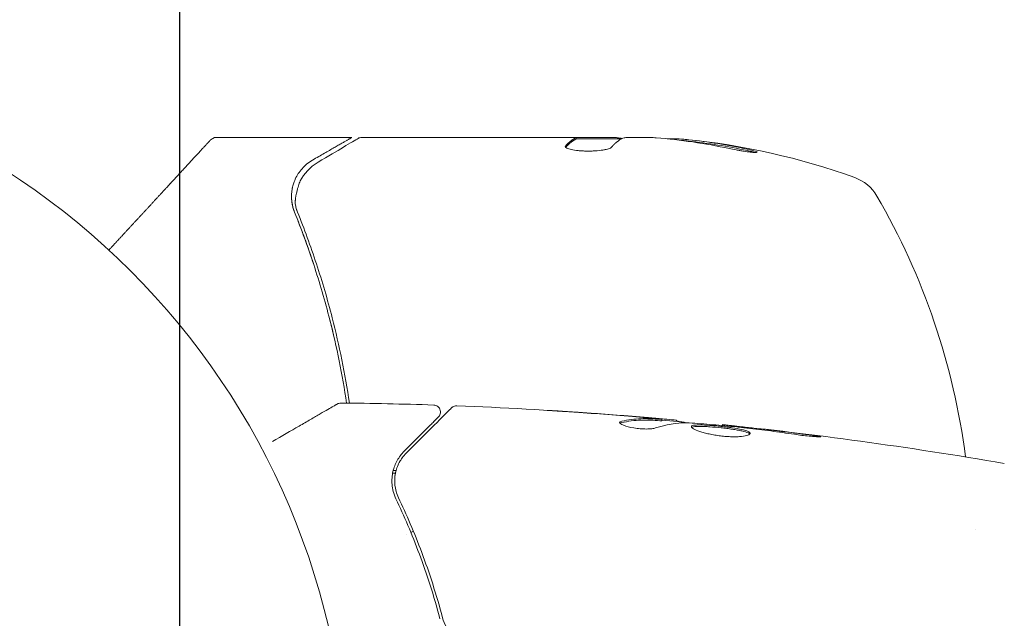
# Model space of a CAD drawing. Units: millimetres. Extents: x -5397 to 5423, y -4186 to 4897.
# Drawn here: x 946 to 1016, y 1959 to 2002 of the extents above; entities that cross this region are included whole.
import ezdxf

# ---------------------------------------------------------------- set-up
doc = ezdxf.new("R2010")
doc.units = ezdxf.units.MM
doc.header["$LTSCALE"] = 20
doc.linetypes.add('HIDDEN', pattern=[9.525, 6.35, -3.175])
for name, color, linetype in [('2d', 230, 'Continuous'), ('EN16630-TrainingSpace', 20, 'HIDDEN'), ('EN16630-TrainingSpace_Hatch', 20, 'HIDDEN')]:
    doc.layers.add(name, color=color, linetype=linetype)

msp = doc.modelspace()

# ---------------------------------------------------------------- hatches: boundary and pattern name
at = {"layer": 'EN16630-TrainingSpace_Hatch'}
h = msp.add_hatch(dxfattribs=at)
h.set_pattern_fill('ANSI31', color=256, scale=100)
h.set_pattern_definition([(45, (916.03, 864.1), (-224.506, 224.506), [])])
edge = h.paths.add_edge_path()
edge.add_line((-2072.975, 1481.562), (-422.975, 1481.562))
edge.add_arc((-422.975, 481.562), 1000, 72.662489, 90, ccw=False)
edge.add_line((-124.975, 1436.128), (-124.975, 1864.106))
edge.add_arc((375.025, 1864.106), 500, 4.70354, 180, ccw=False)
edge.add_line((873.341, 1905.106), (957.025, 1905.106))
edge.add_line((957.025, 1905.106), (957.025, 2446.106))
edge.add_arc((1457.025, 2446.106), 500, 90, 180, ccw=False)
edge.add_arc((1457.025, 2446.106), 500, 86.70303, 90, ccw=False)
edge.add_arc((1966.545, 3082.632), 500, 30, 195.94449, ccw=False)
edge.add_line((2399.558, 3332.632), (3399.558, 1600.581))
edge.add_arc((2966.545, 1350.581), 500, -124.78163, 30, ccw=False)
edge.add_arc((2498.025, 1405.106), 500, 270, 291.50542, ccw=False)
edge.add_line((2498.025, 905.106), (1957.025, 905.106))
edge.add_line((1957.025, 905.106), (1957.025, 364.106))
edge.add_arc((1457.025, 364.106), 500, -90, 0, ccw=False)
edge.add_arc((1457.025, 364.106), 500, 180, 270, ccw=False)
edge.add_line((957.025, 364.106), (957.025, 905.106))
edge.add_line((957.025, 905.106), (875.025, 905.106))
edge.add_line((875.025, 905.106), (875.025, -135.894))
edge.add_arc((375.025, -135.894), 500, 216.86235, 360, ccw=False)
edge.add_arc((-422.975, 481.562), 1000, 270, 293.450734, ccw=False)
edge.add_line((-422.975, -518.438), (-2055.956, -518.438))
edge.add_arc((-2548.495, -604.496), 500, -60, 9.91081, ccw=False)
edge.add_arc((-2548.495, -604.496), 500, 210, 300, ccw=False)
edge.add_line((-2981.507, -854.496), (-3481.507, 11.53))
edge.add_arc((-3048.495, 261.53), 500, 120, 210, ccw=False)
edge.add_arc((-3048.495, 261.53), 500, 88.23032, 120, ccw=False)
edge.add_arc((-2072.975, 481.562), 1000, 90, 163.755942, ccw=False)
edge = h.paths.add_edge_path()
edge.add_line((3336.597, 3873.632), (4336.597, 2141.581))
edge.add_arc((3903.584, 1891.581), 500, -150, 30, ccw=False)
edge.add_line((3470.572, 1641.581), (2470.572, 3373.632))
edge.add_arc((2903.584, 3623.632), 500, 30, 210, ccw=False)

# ---------------------------------------------------------------- linework, layer by layer
at = {"layer": '2d', "lineweight": 0}
for p, q in [((969.323, 1993.106, 5), (959.614, 1993.106, 5)), ((970.029, 1993.106, 5), (988.04, 1993.106, 5)), ((985.34, 1993.006, 5), (988.572, 1993.006, 5)), ((985.342, 1993.006, 5), (985.342, 1993.106, 5)), ((989.042, 1993.106, 5), (990.626, 1993.106, 5)), ((991.476, 1972.857, 5), (991.476, 1972.958, 5)), ((992.517, 1972.796, 5), (992.517, 1972.888, 5)), ((995.79, 1972.51, 5), (995.79, 1972.577, 5)), ((972.438, 1969.106, 5), (972.239, 1969.106, 5)), ((972.486, 1969.306, 5), (972.418, 1969.306, 5)), ((1013.879, 1965.106, 5), (1013.879, 1965.106, 5))]:
    msp.add_line(p, q, dxfattribs=at)
msp.add_circle((916.025, 1946.106, 5), 53, dxfattribs=at)
for centre, radius, start, end in [((988.275, 1943.206, 5), 49.9, 84.41128, 84.78484), ((988.275, 1943.206, 5), 50, 70.14775, 84.42249), ((1004.236, 1987.413, 5), 3, 30.10174, 70.14775), ((963.575, 1963.841, 5), 50, 7.38092, 30.10174), ((974.825, 1962.158, 5), 3, 121.68018, 121.68215), ((974.825, 1962.158, 5), 3, 111.56189, 115.38252)]:
    msp.add_arc(centre, radius, start, end, dxfattribs=at)
for centre, major_axis, ratio, start_param, end_param in [((989.254, 1943.206, 5), (0, -49.99), 0.156437, 3.223801, 3.26706), ((987.949, 1943.206, 5), (0, -49.995), 0.886633, 2.952544, 3.071134), ((992.202, 1943.206, 5), (0, -49.809), 0.438198, 3.095026, 3.158132), ((992.202, 1943.206, 5), (0, 49.708), 0.438198, 6.236525, 6.240333), ((989.265, 1943.206, 5), (0, -49.956), 0.882523, 2.952519, 3.048272), ((989.265, 1943.206, 5), (0, 49.856), 0.882523, 6.093728, 6.189677), ((966.034, 1989.654, 5), (0.47, -0.172), 0.884978, 3.141593, 3.141599), ((966.082, 1989.765, 5), (0.441, -0.236), 0.925423, 3.141554, 3.141593), ((965.798, 1988.667, 5), (0.496, -0.065), 0.498294, 3.141588, 3.141593)]:
    msp.add_ellipse(centre, major_axis=major_axis, ratio=ratio, start_param=start_param, end_param=end_param, dxfattribs=at)
for points, weights in [([(956.533, 1990.004, 5), (957.916, 1991.503, 5), (958.777, 1992.436, 5), (959.102, 1992.788, 5)], [1, 0.994083589794, 0.994083589794, 1]), ([(959.102, 1992.788, 5), (959.198, 1992.893, 5), (959.247, 1992.945, 5), (959.247, 1992.945, 5)], [1, 0.997007642538, 0.994547874581, 0.992620696127]), ([(959.614, 1993.106, 5), (959.614, 1993.106, 5), (959.614, 1993.106, 5), (959.614, 1993.106, 5)], [0.993092016686, 0.993100263907, 0.993108522704, 0.993116793077]), ([(966.512, 1991.484, 5), (968.376, 1992.56, 5), (969.323, 1993.106, 5), (969.323, 1993.106, 5)], [1, 0.989183671007, 0.983775506511, 0.983775506511]), ([(985.274, 1993.053, 5), (985.044, 1992.935, 5), (984.815, 1992.749, 5), (984.588, 1992.495, 5)], [1, 0.999314974405, 0.999314974405, 1]), ([(984.595, 1992.4, 5), (984.82, 1992.651, 5), (985.046, 1992.836, 5), (985.274, 1992.953, 5)], [0.999981383788, 0.999312238979, 0.999318444382, 1]), ([(987.866, 1992.405, 5), (988.002, 1992.56, 5), (988.138, 1992.693, 5), (988.275, 1992.804, 5)], [1, 0.999772625711, 0.999772625711, 1]), ([(955.519, 1988.905, 5), (955.994, 1989.42, 5), (956.346, 1989.802, 5), (956.533, 1990.004, 5)], [1, 0.959641172608, 0.959641172608, 1]), ([(951.968, 1985.057, 5), (953.178, 1986.369, 5), (954.363, 1987.652, 5), (955.519, 1988.905, 5)], [0.999392080566, 0.998953682671, 0.999156322482, 1])]:
    msp.add_rational_spline(points, weights, degree=3, dxfattribs=at)
for points, knots in [([(959.247, 1992.945, 5), (959.248, 1992.946, 5), (959.248, 1992.947, 5), (959.249, 1992.948, 5), (959.249, 1992.948, 5), (959.25, 1992.949, 5), (959.25, 1992.949, 5), (959.25, 1992.949, 5), (959.25, 1992.949, 5), (959.251, 1992.949, 5), (959.251, 1992.949, 5), (959.251, 1992.949, 5), (959.251, 1992.949, 5), (959.251, 1992.949, 5), (959.251, 1992.949, 5), (959.251, 1992.949, 5), (959.251, 1992.949, 5), (959.251, 1992.949, 5), (959.251, 1992.949, 5), (959.251, 1992.95, 5), (959.25, 1992.949, 5), (959.251, 1992.949, 5)], [0, 0, 0, 0, 0.002717008, 0.002717008, 0.004075366, 0.004075366, 0.004754459, 0.004754459, 0.005093961, 0.005093961, 0.005263689, 0.005263689, 0.005348542, 0.005348542, 0.005390963, 0.005390963, 0.00541217, 0.00541217, 0.005422773, 0.005422773, 0.007049101, 0.007049101, 0.007049101, 0.007049101]), ([(959.251, 1992.949, 5), (959.251, 1992.949, 5), (959.25, 1992.949, 5), (959.254, 1992.951, 5), (959.255, 1992.952, 5), (959.262, 1992.956, 5), (959.265, 1992.958, 5), (959.273, 1992.962, 5), (959.277, 1992.964, 5), (959.284, 1992.969, 5), (959.287, 1992.971, 5), (959.294, 1992.975, 5), (959.297, 1992.976, 5), (959.303, 1992.979, 5), (959.305, 1992.981, 5), (959.312, 1992.985, 5), (959.318, 1992.988, 5), (959.331, 1992.996, 5), (959.335, 1992.998, 5), (959.344, 1993.003, 5), (959.347, 1993.005, 5), (959.356, 1993.01, 5), (959.361, 1993.013, 5), (959.375, 1993.021, 5), (959.383, 1993.026, 5), (959.404, 1993.038, 5), (959.415, 1993.044, 5), (959.443, 1993.061, 5), (959.457, 1993.069, 5), (959.49, 1993.087, 5), (959.499, 1993.093, 5), (959.499, 1993.093, 5)], [0.004599098, 0.004599098, 0.004599098, 0.004599098, 0.005748873, 0.005748873, 0.00632376, 0.00632376, 0.006611204, 0.006611204, 0.006754925, 0.006754925, 0.006826786, 0.006826786, 0.006862717, 0.006862717, 0.006880682, 0.006880682, 0.006898647, 0.006898647, 0.006934578, 0.006934578, 0.006970508, 0.006970508, 0.007042369, 0.007042369, 0.007186091, 0.007186091, 0.007473535, 0.007473535, 0.008048422, 0.008048422, 0.009193485, 0.009193485, 0.009193485, 0.009193485]), ([(959.251, 1992.949, 5), (959.251, 1992.949, 5), (959.251, 1992.949, 5), (959.251, 1992.949, 5), (959.251, 1992.949, 5), (959.251, 1992.95, 5), (959.251, 1992.949, 5), (959.251, 1992.949, 5)], [0.0054049097, 0.0054049097, 0.0054049097, 0.0054049097, 0.0054121704, 0.0054121704, 0.0054227728, 0.0054227728, 0.0062667702, 0.0062667702, 0.0062667702, 0.0062667702]), ([(966.923, 1991.345, 5), (967.631, 1991.766, 5), (968.239, 1992.127, 5), (969.22, 1992.709, 5), (969.581, 1992.923, 5), (969.774, 1993.037, 5)], [0, 0, 0, 0, 5.185263, 5.185263, 10.641762, 10.641762, 10.641762, 10.641762]), ([(988.612, 1993.028, 5), (988.644, 1993.045, 5), (988.696, 1993.06, 5), (988.84, 1993.086, 5), (988.932, 1993.097, 5), (989.042, 1993.106, 5)], [0.0000002, 0.0000002, 0.0000002, 0.0000002, 0.000612586, 0.000612586, 0.001224972, 0.001224972, 0.001224972, 0.001224972]), ([(984.569, 1992.452, 5), (984.569, 1992.416, 5), (984.608, 1992.378, 5), (984.755, 1992.307, 5), (984.866, 1992.272, 5), (985.143, 1992.211, 5), (985.312, 1992.185, 5), (985.59, 1992.157, 5), (985.688, 1992.149, 5), (985.888, 1992.138, 5), (985.99, 1992.134, 5), (986.198, 1992.13, 5), (986.303, 1992.131, 5), (986.509, 1992.135, 5), (986.611, 1992.14, 5), (986.911, 1992.159, 5), (987.096, 1992.179, 5), (987.34, 1992.218, 5), (987.414, 1992.233, 5), (987.548, 1992.263, 5), (987.609, 1992.28, 5), (987.764, 1992.332, 5), (987.834, 1992.368, 5), (987.866, 1992.405, 5)], [0.00025325, 0.00025325, 0.00025325, 0.00025325, 0.000874176, 0.000874176, 0.001495101, 0.001495101, 0.002116027, 0.002116027, 0.00242649, 0.00242649, 0.002736952, 0.002736952, 0.003047415, 0.003047415, 0.003357878, 0.003357878, 0.003978803, 0.003978803, 0.004289266, 0.004289266, 0.004599729, 0.004599729, 0.005220654, 0.005220654, 0.005220654, 0.005220654]), ([(996.279, 1992.311, 5), (996.437, 1992.277, 5), (996.608, 1992.243, 5), (996.872, 1992.194, 5), (996.96, 1992.179, 5), (997.136, 1992.149, 5), (997.224, 1992.135, 5), (997.479, 1992.096, 5), (997.64, 1992.074, 5), (997.914, 1992.043, 5), (998.031, 1992.033, 5), (998.198, 1992.028, 5), (998.251, 1992.032, 5), (998.276, 1992.049, 5), (998.275, 1992.056, 5), (998.257, 1992.073, 5), (998.239, 1992.083, 5), (998.106, 1992.139, 5), (997.865, 1992.204, 5), (997.551, 1992.272, 5)], [0.000000226, 0.000000226, 0.000000226, 0.000000226, 0.000536258, 0.000536258, 0.000804273, 0.000804273, 0.001072289, 0.001072289, 0.00160832, 0.00160832, 0.002144351, 0.002144351, 0.002680383, 0.002680383, 0.002948398, 0.002948398, 0.003216414, 0.003216414, 0.004288477, 0.004288477, 0.004288477, 0.004288477]), ([(997.551, 1992.17, 5), (997.708, 1992.136, 5), (997.846, 1992.103, 5), (998.013, 1992.058, 5), (998.06, 1992.044, 5), (998.101, 1992.031, 5)], [0.0000004271, 0.0000004271, 0.0000004271, 0.0000004271, 0.0005364944, 0.0005364944, 0.0007899206, 0.0007899206, 0.0007899206, 0.0007899206]), ([(997.654, 1992.147, 5), (997.769, 1992.121, 5), (997.872, 1992.096, 5), (997.973, 1992.068, 5), (997.987, 1992.065, 5), (998, 1992.061, 5)], [0.0001205604, 0.0001205604, 0.0001205604, 0.0001205604, 0.0005364944, 0.0005364944, 0.0006018005, 0.0006018005, 0.0006018005, 0.0006018005]), ([(966.512, 1991.484, 5), (966.353, 1991.392, 5), (966.217, 1991.295, 5), (965.971, 1991.091, 5), (965.862, 1990.984, 5), (965.565, 1990.647, 5), (965.407, 1990.401, 5), (965.285, 1990.135, 5)], [0, 0, 0, 0, 0.25, 0.25, 0.5, 0.5, 1, 1, 1, 1]), ([(965.285, 1990.135, 5), (965.259, 1990.077, 5), (965.228, 1990.007, 5), (965.168, 1989.842, 5), (965.136, 1989.746, 5), (965.081, 1989.533, 5), (965.057, 1989.417, 5), (965.023, 1989.163, 5), (965.012, 1989.025, 5), (965.012, 1988.877, 5)], [0, 0, 0, 0, 0.00051115, 0.00051115, 0.001022301, 0.001022301, 0.001533451, 0.001533451, 0.002044601, 0.002044601, 0.002044601, 0.002044601]), ([(965.035, 1989.251, 5), (965.059, 1989.45, 5), (965.102, 1989.628, 5), (965.157, 1989.808, 5), (965.168, 1989.838, 5), (965.178, 1989.868, 5)], [0.0005294129, 0.0005294129, 0.0005294129, 0.0005294129, 0.0013154562, 0.0013154562, 0.0014841368, 0.0014841368, 0.0014841368, 0.0014841368]), ([(965.302, 1988.733, 5), (965.337, 1989.003, 5), (965.39, 1989.252, 5), (965.486, 1989.601, 5), (965.527, 1989.725, 5), (965.564, 1989.826, 5)], [0, 0, 0, 0, 0.924157, 0.924157, 1.557374, 1.557374, 1.557374, 1.557374]), ([(965.302, 1988.733, 5), (965.337, 1989.002, 5), (965.39, 1989.251, 5), (965.486, 1989.6, 5), (965.527, 1989.725, 5), (965.564, 1989.826, 5)], [0, 0, 0, 0, 0.923542, 0.923542, 1.557399, 1.557399, 1.557399, 1.557399]), ([(965.013, 1988.817, 5), (965.013, 1988.81, 5), (965.014, 1988.803, 5), (965.015, 1988.766, 5), (965.016, 1988.736, 5), (965.021, 1988.65, 5), (965.026, 1988.593, 5), (965.045, 1988.43, 5), (965.063, 1988.327, 5), (965.126, 1988.044, 5), (965.18, 1987.888, 5), (965.23, 1987.764, 5)], [0.000071224, 0.000071224, 0.000071224, 0.000071224, 0.000096924, 0.000096924, 0.000204863, 0.000204863, 0.000420741, 0.000420741, 0.000852499, 0.000852499, 0.001716013, 0.001716013, 0.001716013, 0.001716013]), ([(968.951, 1974.118, 5), (968.646, 1976.151, 5), (968.242, 1978.135, 5), (967.577, 1980.742, 5), (967.396, 1981.405, 5), (967.013, 1982.721, 5), (966.81, 1983.373, 5), (966.178, 1985.3, 5), (965.72, 1986.549, 5), (965.23, 1987.764, 5)], [0.0050706, 0.0050706, 0.0050706, 0.0050706, 0.01136401, 0.01136401, 0.01353595, 0.01353595, 0.0157079, 0.0157079, 0.0200518, 0.0200518, 0.0200518, 0.0200518]), ([(969.154, 1974.116, 5), (968.841, 1976.208, 5), (968.426, 1978.235, 5), (967.584, 1981.519, 5), (967.206, 1982.809, 5), (966.584, 1984.705, 5), (966.366, 1985.332, 5), (965.916, 1986.567, 5), (965.682, 1987.175, 5), (965.441, 1987.775, 5)], [0.00218073, 0.00218073, 0.00218073, 0.00218073, 0.00862215, 0.00862215, 0.01293323, 0.01293323, 0.01508877, 0.01508877, 0.0172443, 0.0172443, 0.0172443, 0.0172443]), ([(968.014, 1978.986, 5), (967.929, 1979.35, 5), (967.84, 1979.712, 5), (967.577, 1980.742, 5), (967.396, 1981.405, 5), (967.013, 1982.721, 5), (966.81, 1983.373, 5), (966.338, 1984.81, 5), (966.064, 1985.591, 5), (965.776, 1986.359, 5)], [0.010192604, 0.010192604, 0.010192604, 0.010192604, 0.011364006, 0.011364006, 0.013535953, 0.013535953, 0.015707901, 0.015707901, 0.018394674, 0.018394674, 0.018394674, 0.018394674]), ([(963.644, 1971.372, 5), (963.645, 1971.373, 5), (963.646, 1971.374, 5), (964.335, 1971.771, 5), (964.974, 1972.14, 5), (965.84, 1972.64, 5), (966.115, 1972.799, 5), (966.622, 1973.092, 5), (966.854, 1973.226, 5), (967.479, 1973.586, 5), (967.802, 1973.773, 5), (968.105, 1973.948, 5), (968.176, 1973.989, 5), (968.228, 1974.019, 5), (968.235, 1974.023, 5), (968.243, 1974.027, 5), (968.246, 1974.029, 5), (968.263, 1974.039, 5), (968.271, 1974.044, 5), (968.287, 1974.053, 5), (968.292, 1974.056, 5), (968.292, 1974.056, 5)], [0.00361428, 0.00361428, 0.00361428, 0.00361428, 0.00362128, 0.00362128, 0.00724257, 0.00724257, 0.00905321, 0.00905321, 0.01086385, 0.01086385, 0.01448514, 0.01448514, 0.01629578, 0.01629578, 0.0172011, 0.0172011, 0.01810642, 0.01810642, 0.02172771, 0.02172771, 0.02826335, 0.02826335, 0.02826335, 0.02826335]), ([(968.292, 1974.056, 5), (968.292, 1974.056, 5), (968.292, 1974.056, 5), (968.293, 1974.056, 5), (968.294, 1974.057, 5), (968.295, 1974.058, 5), (968.297, 1974.058, 5), (968.3, 1974.06, 5), (968.302, 1974.062, 5), (968.314, 1974.068, 5), (968.323, 1974.072, 5), (968.351, 1974.085, 5), (968.371, 1974.093, 5), (968.441, 1974.115, 5), (968.495, 1974.123, 5), (968.547, 1974.123, 5)], [0, 0, 0, 0, 0.0004883, 0.0004883, 0.0024414, 0.0024414, 0.0063477, 0.0063477, 0.0141604, 0.0141604, 0.0454251, 0.0454251, 0.1080431, 0.1080431, 0.2662065, 0.2662065, 0.2662065, 0.2662065]), ([(973.204, 1970.537, 5), (974.031, 1971.364, 5), (974.725, 1972.058, 5), (975.395, 1972.728, 5), (975.518, 1972.852, 5), (975.744, 1973.077, 5), (975.847, 1973.18, 5), (976.114, 1973.447, 5), (976.241, 1973.575, 5), (976.351, 1973.684, 5), (976.374, 1973.708, 5), (976.393, 1973.726, 5), (976.398, 1973.731, 5), (976.415, 1973.748, 5), (976.422, 1973.755, 5), (976.436, 1973.769, 5), (976.441, 1973.774, 5), (976.441, 1973.774, 5)], [0, 0, 0, 0, 0.00604989, 0.00604989, 0.00756236, 0.00756236, 0.00907483, 0.00907483, 0.01209978, 0.01209978, 0.01361225, 0.01361225, 0.01512472, 0.01512472, 0.01814967, 0.01814967, 0.02364717, 0.02364717, 0.02364717, 0.02364717]), ([(975.172, 1973.979, 5), (975.226, 1973.977, 5), (975.281, 1973.966, 5), (975.382, 1973.928, 5), (975.43, 1973.901, 5), (975.514, 1973.832, 5), (975.551, 1973.79, 5), (975.608, 1973.698, 5), (975.63, 1973.647, 5), (975.655, 1973.542, 5), (975.659, 1973.486, 5), (975.649, 1973.378, 5), (975.634, 1973.325, 5), (975.59, 1973.226, 5), (975.56, 1973.179, 5), (975.518, 1973.135, 5), (975.514, 1973.13, 5), (975.509, 1973.125, 5)], [0, 0, 0, 0, 0.16195, 0.16195, 0.324498, 0.324498, 0.487024, 0.487024, 0.649551, 0.649551, 0.812077, 0.812077, 0.974604, 0.974604, 1.137131, 1.137131, 1.15657, 1.15657, 1.15657, 1.15657]), ([(976.441, 1973.774, 5), (976.456, 1973.789, 5), (976.472, 1973.803, 5), (976.505, 1973.829, 5), (976.523, 1973.841, 5), (976.577, 1973.873, 5), (976.616, 1973.89, 5), (976.707, 1973.916, 5), (976.761, 1973.922, 5), (976.814, 1973.92, 5)], [0, 0, 0, 0, 0.063877, 0.063877, 0.1267226, 0.1267226, 0.2526866, 0.2526866, 0.41085, 0.41085, 0.41085, 0.41085]), ([(976.814, 1973.92, 5), (980.122, 1973.793, 5), (983.429, 1973.61, 5), (988.28, 1973.26, 5), (989.827, 1973.136, 5), (991.374, 1973, 5)], [0, 0, 0, 0, 10.001335, 10.001335, 14.690563, 14.690563, 14.690563, 14.690563]), ([(983.264, 1973.598, 5), (983.264, 1973.598, 5), (983.276, 1973.598, 5), (983.327, 1973.596, 5), (983.366, 1973.593, 5), (983.514, 1973.585, 5), (983.661, 1973.576, 5), (983.931, 1973.56, 5), (984.031, 1973.554, 5), (984.24, 1973.541, 5), (984.35, 1973.534, 5), (984.58, 1973.519, 5), (984.697, 1973.511, 5), (984.933, 1973.496, 5), (985.054, 1973.488, 5), (985.172, 1973.48, 5)], [0.002335629, 0.002335629, 0.002335629, 0.002335629, 0.002691247, 0.002691247, 0.003046864, 0.003046864, 0.003758098, 0.003758098, 0.004113716, 0.004113716, 0.004469333, 0.004469333, 0.00482495, 0.00482495, 0.005180567, 0.005180567, 0.005180567, 0.005180567]), ([(984.663, 1973.504, 5), (984.468, 1973.517, 5), (984.284, 1973.529, 5), (983.941, 1973.552, 5), (983.789, 1973.562, 5), (983.534, 1973.579, 5), (983.434, 1973.585, 5), (983.332, 1973.592, 5), (983.307, 1973.594, 5), (983.272, 1973.597, 5), (983.264, 1973.598, 5), (983.264, 1973.598, 5)], [0, 0, 0, 0, 0.000583907, 0.000583907, 0.001167815, 0.001167815, 0.001751722, 0.001751722, 0.002043676, 0.002043676, 0.002335629, 0.002335629, 0.002335629, 0.002335629]), ([(975.509, 1973.125, 5), (975.509, 1973.125, 5), (975.506, 1973.122, 5), (975.495, 1973.111, 5), (975.491, 1973.107, 5), (975.479, 1973.095, 5), (975.474, 1973.09, 5), (975.466, 1973.082, 5), (975.463, 1973.079, 5), (975.457, 1973.073, 5), (975.454, 1973.07, 5), (975.419, 1973.035, 5), (975.343, 1972.959, 5), (975.16, 1972.777, 5), (975.088, 1972.704, 5), (974.921, 1972.537, 5), (974.828, 1972.444, 5), (974.313, 1971.929, 5), (973.751, 1971.367, 5), (973.062, 1970.679, 5)], [0.02275047, 0.02275047, 0.02275047, 0.02275047, 0.02787328, 0.02787328, 0.0306606, 0.0306606, 0.03205427, 0.03205427, 0.0327511, 0.0327511, 0.03344793, 0.03344793, 0.03623526, 0.03623526, 0.03762892, 0.03762892, 0.03902259, 0.03902259, 0.04459724, 0.04459724, 0.04459724, 0.04459724]), ([(988.608, 1972.823, 5), (989.06, 1972.924, 5), (989.512, 1972.983, 5), (990.192, 1973.008, 5), (990.418, 1973.004, 5), (990.872, 1972.983, 5), (991.098, 1972.973, 5), (991.325, 1972.961, 5)], [0, 0, 0, 0, 0.002938605, 0.002938605, 0.004407908, 0.004407908, 0.005877211, 0.005877211, 0.005877211, 0.005877211]), ([(991.325, 1972.86, 5), (991.098, 1972.872, 5), (990.872, 1972.882, 5), (990.418, 1972.904, 5), (990.192, 1972.908, 5), (989.512, 1972.882, 5), (989.06, 1972.822, 5), (988.608, 1972.721, 5)], [0, 0, 0, 0, 0.001469311, 0.001469311, 0.002938621, 0.002938621, 0.005877242, 0.005877242, 0.005877242, 0.005877242]), ([(991.125, 1973, 5), (990.893, 1973.023, 5), (990.627, 1973.047, 5), (990.025, 1973.101, 5), (989.705, 1973.128, 5), (989.368, 1973.156, 5)], [0, 0, 0, 0, 0.001013465, 0.001013465, 0.00202693, 0.00202693, 0.00202693, 0.00202693]), ([(990.914, 1973.04, 5), (991.083, 1973.025, 5), (991.246, 1973.011, 5), (991.56, 1972.983, 5), (991.704, 1972.97, 5), (992.091, 1972.935, 5), (992.275, 1972.918, 5), (992.353, 1972.91, 5)], [0, 0, 0, 0, 0.000502086, 0.000502086, 0.001004171, 0.001004171, 0.002008343, 0.002008343, 0.002008343, 0.002008343]), ([(991.325, 1972.961, 5), (991.388, 1972.957, 5), (991.432, 1972.956, 5), (991.479, 1972.956, 5), (991.482, 1972.958, 5), (991.429, 1972.968, 5), (991.31, 1972.981, 5), (991.125, 1973, 5)], [0, 0, 0, 0, 0.000405292, 0.000405292, 0.000810583, 0.000810583, 0.001621167, 0.001621167, 0.001621167, 0.001621167]), ([(991.02, 1972.338, 5), (990.948, 1972.315, 5), (990.856, 1972.297, 5), (990.631, 1972.271, 5), (990.504, 1972.265, 5), (990.221, 1972.264, 5), (990.073, 1972.27, 5), (989.767, 1972.297, 5), (989.616, 1972.316, 5), (989.176, 1972.39, 5), (988.918, 1972.458, 5), (988.553, 1972.599, 5), (988.453, 1972.67, 5), (988.453, 1972.726, 5)], [0, 0, 0, 0, 0.000456133, 0.000456133, 0.000912267, 0.000912267, 0.0013684, 0.0013684, 0.001824534, 0.001824534, 0.0027368, 0.0027368, 0.003649067, 0.003649067, 0.003649067, 0.003649067]), ([(988.608, 1972.721, 5), (988.556, 1972.71, 5), (988.518, 1972.696, 5), (988.488, 1972.677, 5), (988.484, 1972.674, 5), (988.48, 1972.671, 5)], [0, 0, 0, 0, 0.0003297632, 0.0003297632, 0.0003852274, 0.0003852274, 0.0003852274, 0.0003852274]), ([(992.517, 1972.838, 5), (992.517, 1972.836, 5), (992.527, 1972.833, 5), (992.569, 1972.825, 5), (992.601, 1972.82, 5), (992.683, 1972.806, 5), (992.734, 1972.798, 5), (992.853, 1972.779, 5), (992.922, 1972.768, 5), (993.018, 1972.753, 5), (993.04, 1972.749, 5), (993.062, 1972.746, 5)], [0, 0, 0, 0, 0.00032099, 0.00032099, 0.000641981, 0.000641981, 0.000962971, 0.000962971, 0.001283961, 0.001283961, 0.00137276, 0.00137276, 0.00137276, 0.00137276]), ([(996.821, 1972.412, 5), (996.252, 1972.467, 5), (995.684, 1972.522, 5), (994.546, 1972.622, 5), (993.977, 1972.666, 5), (993.408, 1972.706, 5)], [0, 0, 0, 0, 0.00190427, 0.00190427, 0.003808539, 0.003808539, 0.003808539, 0.003808539]), ([(993.578, 1972.433, 5), (993.578, 1972.454, 5), (993.591, 1972.473, 5), (993.644, 1972.504, 5), (993.685, 1972.518, 5), (993.791, 1972.538, 5), (993.856, 1972.545, 5), (994.01, 1972.554, 5), (994.099, 1972.556, 5), (994.393, 1972.554, 5), (994.63, 1972.542, 5), (995.012, 1972.515, 5), (995.146, 1972.504, 5), (995.418, 1972.479, 5), (995.554, 1972.465, 5), (995.829, 1972.436, 5), (995.969, 1972.419, 5), (996.237, 1972.386, 5), (996.368, 1972.368, 5), (996.749, 1972.312, 5), (996.978, 1972.272, 5), (997.269, 1972.207, 5), (997.355, 1972.185, 5), (997.505, 1972.14, 5), (997.57, 1972.117, 5), (997.674, 1972.07, 5), (997.713, 1972.047, 5), (997.766, 1971.999, 5), (997.779, 1971.976, 5), (997.779, 1971.953, 5)], [0, 0, 0, 0, 0.0004136, 0.0004136, 0.0008272, 0.0008272, 0.0012408, 0.0012408, 0.0016544, 0.0016544, 0.0024816, 0.0024816, 0.0028952, 0.0028952, 0.0033088, 0.0033088, 0.0037224, 0.0037224, 0.004136, 0.004136, 0.0049632, 0.0049632, 0.0053768, 0.0053768, 0.0057904, 0.0057904, 0.006203999, 0.006203999, 0.006617599, 0.006617599, 0.006617599, 0.006617599]), ([(997.779, 1971.953, 5), (997.779, 1971.906, 5), (997.724, 1971.861, 5), (997.515, 1971.785, 5), (997.357, 1971.753, 5), (997.063, 1971.722, 5), (996.953, 1971.715, 5), (996.721, 1971.707, 5), (996.599, 1971.707, 5), (996.34, 1971.713, 5), (996.205, 1971.72, 5), (995.933, 1971.741, 5), (995.794, 1971.754, 5), (995.516, 1971.789, 5), (995.38, 1971.809, 5), (995.112, 1971.855, 5), (994.979, 1971.881, 5), (994.728, 1971.937, 5), (994.609, 1971.966, 5), (994.384, 1972.027, 5), (994.279, 1972.059, 5), (993.994, 1972.154, 5), (993.84, 1972.219, 5), (993.633, 1972.336, 5), (993.578, 1972.389, 5), (993.578, 1972.433, 5)], [0.006617599, 0.006617599, 0.006617599, 0.006617599, 0.007449314, 0.007449314, 0.008281029, 0.008281029, 0.008696886, 0.008696886, 0.009112744, 0.009112744, 0.009528601, 0.009528601, 0.009944458, 0.009944458, 0.010360316, 0.010360316, 0.010776173, 0.010776173, 0.011192031, 0.011192031, 0.011607888, 0.011607888, 0.012439603, 0.012439603, 0.013271318, 0.013271318, 0.013271318, 0.013271318]), ([(997.757, 1971.902, 5), (997.752, 1971.909, 5), (997.747, 1971.915, 5), (997.713, 1971.945, 5), (997.673, 1971.968, 5), (997.519, 1972.038, 5), (997.364, 1972.084, 5), (997.077, 1972.149, 5), (996.97, 1972.17, 5), (996.743, 1972.21, 5), (996.623, 1972.229, 5), (996.371, 1972.267, 5), (996.238, 1972.285, 5), (995.969, 1972.319, 5), (995.833, 1972.334, 5), (995.418, 1972.379, 5), (995.144, 1972.404, 5), (994.758, 1972.432, 5), (994.636, 1972.44, 5), (994.406, 1972.45, 5), (994.296, 1972.454, 5), (994.1, 1972.455, 5), (994.012, 1972.453, 5), (993.858, 1972.444, 5), (993.791, 1972.437, 5), (993.675, 1972.414, 5), (993.629, 1972.398, 5), (993.603, 1972.377, 5)], [0.006959302, 0.006959302, 0.006959302, 0.006959302, 0.007065717, 0.007065717, 0.007479037, 0.007479037, 0.008305676, 0.008305676, 0.008718996, 0.008718996, 0.009132316, 0.009132316, 0.009545635, 0.009545635, 0.009958955, 0.009958955, 0.010785595, 0.010785595, 0.011198915, 0.011198915, 0.011612234, 0.011612234, 0.012025554, 0.012025554, 0.012438874, 0.012438874, 0.012937835, 0.012937835, 0.012937835, 0.012937835]), ([(995.79, 1972.577, 5), (995.79, 1972.577, 5), (995.815, 1972.574, 5), (995.914, 1972.563, 5), (995.989, 1972.554, 5), (996.18, 1972.533, 5), (996.298, 1972.52, 5), (996.574, 1972.489, 5), (996.728, 1972.472, 5), (996.901, 1972.453, 5)], [0, 0, 0, 0, 0.000630412, 0.000630412, 0.001260825, 0.001260825, 0.001891237, 0.001891237, 0.00252165, 0.00252165, 0.00252165, 0.00252165]), ([(995.79, 1972.577, 5), (999.084, 1972.238, 5), (1002.372, 1971.843, 5), (1009.087, 1970.921, 5), (1012.513, 1970.39, 5), (1015.929, 1969.798, 5)], [0, 0, 0, 0, 10.001335, 10.001335, 20.470445, 20.470445, 20.470445, 20.470445]), ([(1000.94, 1971.884, 5), (1000.375, 1971.97, 5), (999.809, 1972.05, 5), (998.675, 1972.199, 5), (998.107, 1972.266, 5), (997.54, 1972.333, 5)], [0, 0, 0, 0, 0.001845834, 0.001845834, 0.003691668, 0.003691668, 0.003691668, 0.003691668]), ([(1001.982, 1971.84, 5), (1002.149, 1971.818, 5), (1002.298, 1971.797, 5), (1002.488, 1971.769, 5), (1002.544, 1971.761, 5), (1002.644, 1971.745, 5), (1002.687, 1971.738, 5), (1002.79, 1971.72, 5), (1002.826, 1971.713, 5), (1002.827, 1971.704, 5), (1002.792, 1971.702, 5), (1002.69, 1971.704, 5), (1002.647, 1971.705, 5), (1002.548, 1971.71, 5), (1002.491, 1971.713, 5), (1002.365, 1971.721, 5), (1002.295, 1971.726, 5), (1002.146, 1971.738, 5), (1002.068, 1971.745, 5), (1001.652, 1971.785, 5), (1001.274, 1971.833, 5), (1000.94, 1971.884, 5)], [0, 0, 0, 0, 0.000536546, 0.000536546, 0.000804819, 0.000804819, 0.001073092, 0.001073092, 0.001609638, 0.001609638, 0.002146183, 0.002146183, 0.002414456, 0.002414456, 0.002682729, 0.002682729, 0.002951002, 0.002951002, 0.003219275, 0.003219275, 0.004292367, 0.004292367, 0.004292367, 0.004292367]), ([(973.062, 1970.679, 5), (972.862, 1970.478, 5), (972.695, 1970.255, 5), (972.426, 1969.77, 5), (972.323, 1969.507, 5), (972.226, 1969.081, 5), (972.204, 1968.934, 5), (972.181, 1968.627, 5), (972.181, 1968.467, 5), (972.222, 1967.975, 5), (972.303, 1967.63, 5), (972.475, 1967.268, 5)], [0, 0, 0, 0, 0.001864837, 0.001864837, 0.003729674, 0.003729674, 0.004662092, 0.004662092, 0.00559451, 0.00559451, 0.007459347, 0.007459347, 0.007459347, 0.007459347]), ([(972.655, 1967.354, 5), (972.512, 1967.656, 5), (972.432, 1967.962, 5), (972.368, 1968.545, 5), (972.383, 1968.827, 5), (972.464, 1969.235, 5), (972.5, 1969.368, 5), (972.592, 1969.625, 5), (972.646, 1969.749, 5), (972.837, 1970.108, 5), (972.998, 1970.331, 5), (973.204, 1970.537, 5)], [0, 0, 0, 0, 0.001348017, 0.001348017, 0.002696033, 0.002696033, 0.003370042, 0.003370042, 0.00404405, 0.00404405, 0.005392066, 0.005392066, 0.005392066, 0.005392066]), ([(972.475, 1967.268, 5), (973.048, 1966.063, 5), (973.614, 1964.747, 5), (974.678, 1961.897, 5), (975.175, 1960.364, 5), (975.614, 1958.707, 5)], [0, 0, 0, 0, 0.00561537, 0.00561537, 0.01123074, 0.01123074, 0.01123074, 0.01123074]), ([(975.807, 1958.758, 5), (975.36, 1960.446, 5), (974.855, 1961.996, 5), (973.786, 1964.857, 5), (973.22, 1966.167, 5), (972.655, 1967.354, 5)], [0, 0, 0, 0, 0.00577336, 0.00577336, 0.01154671, 0.01154671, 0.01154671, 0.01154671]), ([(977.789, 1956.77, 5), (977.543, 1956.836, 5), (977.31, 1956.934, 5), (976.986, 1957.124, 5), (976.882, 1957.196, 5), (976.685, 1957.35, 5), (976.594, 1957.433, 5), (976.423, 1957.608, 5), (976.344, 1957.701, 5), (976.198, 1957.896, 5), (976.131, 1957.999, 5), (975.955, 1958.312, 5), (975.867, 1958.531, 5), (975.807, 1958.758, 5)], [0, 0, 0, 0, 0.000765347, 0.000765347, 0.00114802, 0.00114802, 0.001530694, 0.001530694, 0.001913367, 0.001913367, 0.00229604, 0.00229604, 0.003061387, 0.003061387, 0.003061387, 0.003061387])]:
    msp.add_open_spline(points, degree=3, knots=knots, dxfattribs=at)
for points in [[(959.499, 1993.093, 5), (959.537, 1993.101, 5), (959.576, 1993.106, 5), (959.614, 1993.106, 5)], [(969.774, 1993.037, 5), (969.85, 1993.082, 5), (969.937, 1993.106, 5), (970.026, 1993.106, 5)], [(970.026, 1993.106, 5), (970.027, 1993.106, 5), (970.028, 1993.106, 5), (970.029, 1993.106, 5)], [(985.34, 1993.106, 5), (985.334, 1993.091, 5), (985.312, 1993.073, 5), (985.274, 1993.053, 5)], [(985.274, 1992.953, 5), (985.312, 1992.973, 5), (985.334, 1992.99, 5), (985.34, 1993.006, 5)], [(988.167, 1993.096, 5), (988.127, 1993.1, 5), (988.084, 1993.103, 5), (988.04, 1993.106, 5)], [(988.275, 1993.085, 5), (988.24, 1993.089, 5), (988.204, 1993.092, 5), (988.167, 1993.096, 5)], [(988.631, 1993.037, 5), (988.527, 1993.055, 5), (988.409, 1993.071, 5), (988.275, 1993.085, 5)], [(990.626, 1993.106, 5), (990.782, 1993.098, 5), (990.93, 1993.088, 5), (991.07, 1993.077, 5)], [(993.373, 1992.945, 5), (993.306, 1992.952, 5), (993.251, 1992.958, 5), (993.218, 1992.961, 5)], [(993.218, 1992.861, 5), (993.251, 1992.857, 5), (993.306, 1992.851, 5), (993.373, 1992.844, 5)], [(984.588, 1992.495, 5), (984.576, 1992.481, 5), (984.569, 1992.466, 5), (984.569, 1992.452, 5)], [(998.262, 1992.068, 5), (998.255, 1992.073, 5), (998.245, 1992.079, 5), (998.232, 1992.085, 5)], [(965.641, 1990.001, 5), (965.916, 1990.514, 5), (966.3, 1990.975, 5), (966.923, 1991.345, 5)], [(965.564, 1989.826, 5), (965.586, 1989.886, 5), (965.611, 1989.944, 5), (965.641, 1990.001, 5)], [(965.027, 1989.182, 5), (965.017, 1989.084, 5), (965.012, 1988.984, 5), (965.012, 1988.886, 5)], [(965.012, 1988.877, 5), (965.012, 1988.857, 5), (965.013, 1988.837, 5), (965.013, 1988.817, 5)], [(965.013, 1988.817, 5), (965.021, 1988.458, 5), (965.092, 1988.107, 5), (965.23, 1987.764, 5)], [(965.286, 1988.292, 5), (965.27, 1988.37, 5), (965.267, 1988.451, 5), (965.276, 1988.53, 5)], [(965.286, 1988.292, 5), (965.27, 1988.37, 5), (965.267, 1988.451, 5), (965.276, 1988.53, 5)], [(965.276, 1988.53, 5), (965.283, 1988.591, 5), (965.291, 1988.652, 5), (965.299, 1988.713, 5)], [(965.276, 1988.53, 5), (965.282, 1988.575, 5), (965.287, 1988.62, 5), (965.293, 1988.665, 5)], [(965.293, 1988.665, 5), (965.296, 1988.688, 5), (965.299, 1988.71, 5), (965.302, 1988.733, 5)], [(965.299, 1988.713, 5), (965.3, 1988.72, 5), (965.301, 1988.726, 5), (965.302, 1988.733, 5)], [(965.135, 1988.038, 5), (965.165, 1987.934, 5), (965.198, 1987.843, 5), (965.23, 1987.764, 5)], [(965.441, 1987.775, 5), (965.382, 1987.924, 5), (965.326, 1988.096, 5), (965.286, 1988.292, 5)], [(965.441, 1987.775, 5), (965.374, 1987.943, 5), (965.322, 1988.116, 5), (965.286, 1988.292, 5)], [(965.624, 1986.761, 5), (965.513, 1987.051, 5), (965.4, 1987.34, 5), (965.285, 1987.627, 5)], [(968.547, 1974.123, 5), (968.547, 1974.123, 5), (968.547, 1974.123, 5), (968.547, 1974.123, 5)], [(968.547, 1974.123, 5), (970.756, 1974.099, 5), (972.965, 1974.051, 5), (975.172, 1973.979, 5)], [(976.814, 1973.92, 5), (976.814, 1973.92, 5), (976.814, 1973.92, 5), (976.814, 1973.92, 5)], [(989.368, 1973.156, 5), (987.801, 1973.285, 5), (986.232, 1973.401, 5), (984.663, 1973.504, 5)], [(985.172, 1973.48, 5), (986.672, 1973.379, 5), (988.172, 1973.268, 5), (989.67, 1973.144, 5)], [(989.67, 1973.144, 5), (990.083, 1973.111, 5), (990.498, 1973.076, 5), (990.914, 1973.04, 5)], [(990.011, 1973.001, 5), (990.012, 1973.001, 5), (990.012, 1973.001, 5), (990.012, 1973.001, 5)], [(990.154, 1973.004, 5), (990.153, 1973.004, 5), (990.152, 1973.004, 5), (990.151, 1973.004, 5)], [(991.476, 1972.89, 5), (992.213, 1972.825, 5), (992.949, 1972.757, 5), (993.686, 1972.686, 5)], [(992.353, 1972.91, 5), (992.462, 1972.898, 5), (992.517, 1972.891, 5), (992.517, 1972.888, 5)], [(988.453, 1972.726, 5), (988.453, 1972.768, 5), (988.505, 1972.8, 5), (988.608, 1972.823, 5)], [(993.246, 1972.713, 5), (992.5, 1972.697, 5), (991.758, 1972.57, 5), (991.02, 1972.338, 5)], [(991.476, 1972.857, 5), (991.475, 1972.854, 5), (991.424, 1972.855, 5), (991.325, 1972.86, 5)], [(993.408, 1972.706, 5), (993.339, 1972.711, 5), (993.282, 1972.714, 5), (993.246, 1972.713, 5)], [(995.79, 1972.577, 5), (995.79, 1972.577, 5), (995.79, 1972.577, 5), (995.79, 1972.577, 5)], [(997.258, 1972.366, 5), (997.114, 1972.383, 5), (996.957, 1972.399, 5), (996.821, 1972.412, 5)], [(996.901, 1972.453, 5), (997.22, 1972.417, 5), (997.562, 1972.379, 5), (997.926, 1972.337, 5)], [(997.54, 1972.333, 5), (997.447, 1972.344, 5), (997.354, 1972.355, 5), (997.258, 1972.366, 5)], [(997.926, 1972.337, 5), (999.279, 1972.183, 5), (1000.632, 1972.019, 5), (1001.982, 1971.84, 5)], [(972.591, 1969.613, 5), (972.638, 1969.73, 5), (972.691, 1969.838, 5), (972.749, 1969.939, 5)], [(972.239, 1969.106, 5), (972.237, 1969.106, 5), (972.236, 1969.106, 5), (972.234, 1969.106, 5)], [(972.418, 1969.306, 5), (972.371, 1969.306, 5), (972.325, 1969.307, 5), (972.28, 1969.31, 5)], [(972.386, 1968.684, 5), (972.396, 1968.906, 5), (972.432, 1969.108, 5), (972.482, 1969.292, 5)], [(972.417, 1968.129, 5), (972.404, 1968.208, 5), (972.396, 1968.286, 5), (972.391, 1968.362, 5)]]:
    msp.add_open_spline(points, degree=3, dxfattribs=at)
at = {"layer": 'EN16630-TrainingSpace', "elevation": 5, "flags": 128}
msp.add_lwpolyline([(-2072.975, 1481.562), (-422.975, 1481.562, -0.075794), (-124.975, 1436.128), (-124.975, 1864.106, -0.959774), (873.341, 1905.106), (957.025, 1905.106), (957.025, 2446.106, -0.414214), (1457.025, 2946.106, -0.014387), (1485.781, 2945.279, -0.884294), (2399.558, 3332.632), (3399.558, 1600.581, -0.80102), (2681.32, 939.915, -0.094111), (2498.025, 905.106), (1957.025, 905.106), (1957.025, 364.106, -0.414214), (1457.025, -135.894, -0.414214), (957.025, 364.106), (957.025, 905.106), (875.025, 905.106), (875.025, -135.894, -0.720809), (-25.014, -435.841, -0.102682), (-422.975, -518.438), (-2055.956, -518.438, -0.314871), (-2298.495, -1037.509, -0.414214), (-2981.507, -854.496), (-3481.507, 11.53, -0.414214), (-3298.495, 694.542, -0.139516), (-3033.054, 761.291, -0.333412)], format="xyb", close=True, dxfattribs=at)

doc.saveas('drawing.dxf')
